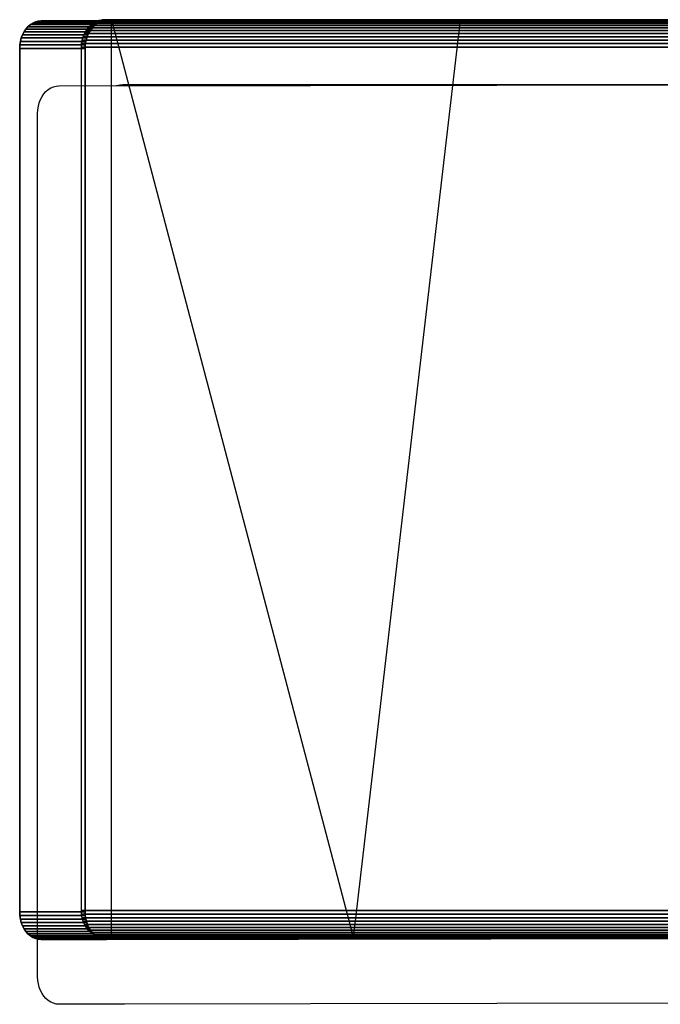
# Model space of a CAD drawing. Units: inches. Extents: x 1835 to 2471, y -177 to 178.
# Drawn here: x 1985 to 1992, y -5 to 5 of the extents above; entities that cross this region are included whole.
import ezdxf

# ---------------------------------------------------------------- set-up
doc = ezdxf.new("R2010")
doc.units = ezdxf.units.IN
doc.header["$MEASUREMENT"] = 0
doc.layers.get('0').update_dxf_attribs({"true_color": 0x030303})
doc.layers.add('strefa bezpieczenstwa', color=1, linetype='Continuous')

# ---------------------------------------------------------------- blocks, each defined once
blk = doc.blocks.new('1603')
for p, q in [((-152.631, 10.928), (-152.603, 10.946)), ((-152.603, 10.946), (-152.575, 10.958)), ((-152.575, 10.958), (-152.545, 10.966)), ((-152.545, 10.966), (-152.515, 10.968)), ((-152.515, 10.968), (-151.891, 10.97)), ((-151.891, 10.97), (-151.885, 10.972)), ((-151.891, 10.97), (-151.802, 10.968)), ((-151.885, 10.972), (-151.852, 10.98)), ((-151.852, 10.98), (-151.818, 10.982)), ((-151.818, 10.982), (-144.887, 10.982)), ((-151.802, 10.968), (-144.887, 10.982)), ((-151.748, 10.982), (-151.745, 10.97)), ((-151.748, 10.97), (-151.748, 10.982)), ((-147.946, 10.977), (-147.945, 10.982)), ((-152.716, 10.818), (-152.699, 10.851)), ((-152.699, 10.851), (-152.679, 10.881)), ((-152.679, 10.881), (-152.656, 10.906)), ((-152.656, 10.906), (-152.631, 10.928)), ((-152.745, 10.708), (-152.739, 10.746)), ((-152.739, 10.746), (-152.729, 10.783)), ((-152.729, 10.783), (-152.716, 10.818)), ((-152.747, 10.668), (-152.745, 10.708)), ((-152.747, 1.268), (-152.747, 10.668)), ((-152.745, 1.229), (-152.747, 1.268)), ((-152.739, 1.191), (-152.745, 1.229)), ((-152.729, 1.154), (-152.739, 1.191)), ((-152.716, 1.118), (-152.729, 1.154)), ((-152.699, 1.086), (-152.716, 1.118)), ((-152.679, 1.056), (-152.699, 1.086)), ((-152.656, 1.03), (-152.679, 1.056)), ((-152.631, 1.009), (-152.656, 1.03)), ((-152.603, 0.991), (-152.631, 1.009)), ((-152.575, 0.979), (-152.603, 0.991)), ((-152.545, 0.971), (-152.575, 0.979)), ((-152.515, 0.968), (-152.545, 0.971)), ((-151.817, 0.97), (-152.515, 0.968)), ((-151.802, 0.968), (-151.817, 0.97)), ((-144.887, 0.982), (-151.802, 0.968))]:
    blk.add_line(p, q)
blk = doc.blocks.new('1603-2d')
at = {"layer": 'strefa bezpieczenstwa'}
blk.add_blockref('1603', (0, 0), dxfattribs=at)

msp = doc.modelspace()

# ---------------------------------------------------------------- linework, layer by layer
at = {"color": 18, "true_color": 0x000000, "extrusion": (-0.349345, 3.9968e-14, 0.936994)}
for p, q in [((1984.98, 5.351, 214.663), (1992.607, 5.365, 222.41)), ((1985.692, 5.351, 213.962), (1993.32, 5.365, 221.709)), ((1984.796, 5.234, 214.476), (1984.816, 5.263, 214.496)), ((1984.816, 5.263, 214.496), (1984.838, 5.289, 214.52)), ((1985.528, 5.263, 213.795), (1984.816, 5.263, 214.496)), ((1984.838, 5.289, 214.52), (1984.864, 5.311, 214.545)), ((1985.551, 5.289, 213.818), (1984.838, 5.289, 214.52)), ((1984.864, 5.311, 214.545), (1984.891, 5.328, 214.573)), ((1985.576, 5.311, 213.844), (1984.864, 5.311, 214.545)), ((1984.891, 5.328, 214.573), (1984.92, 5.341, 214.602)), ((1985.604, 5.328, 213.871), (1984.891, 5.328, 214.573)), ((1984.92, 5.341, 214.602), (1984.949, 5.348, 214.632)), ((1985.632, 5.341, 213.901), (1984.92, 5.341, 214.602)), ((1984.949, 5.348, 214.632), (1984.98, 5.351, 214.663)), ((1985.662, 5.348, 213.931), (1984.949, 5.348, 214.632)), ((1985.692, 5.351, 213.962), (1984.98, 5.351, 214.663)), ((1985.508, 5.234, 213.775), (1985.528, 5.263, 213.795)), ((1985.528, 5.263, 213.795), (1985.551, 5.289, 213.818)), ((1985.551, 5.289, 213.818), (1985.576, 5.311, 213.844)), ((1985.576, 5.311, 213.844), (1985.604, 5.328, 213.871)), ((1985.604, 5.328, 213.871), (1985.632, 5.341, 213.901)), ((1985.632, 5.341, 213.901), (1985.662, 5.348, 213.931)), ((1985.662, 5.348, 213.931), (1985.692, 5.351, 213.962)), ((1984.755, 5.129, 214.435), (1984.765, 5.166, 214.445)), ((1984.765, 5.166, 214.445), (1984.779, 5.201, 214.459)), ((1985.478, 5.166, 213.744), (1984.765, 5.166, 214.445)), ((1984.779, 5.201, 214.459), (1984.796, 5.234, 214.476)), ((1985.491, 5.201, 213.757), (1984.779, 5.201, 214.459)), ((1985.508, 5.234, 213.775), (1984.796, 5.234, 214.476)), ((1985.468, 5.129, 213.734), (1985.478, 5.166, 213.744)), ((1985.478, 5.166, 213.744), (1985.491, 5.201, 213.757)), ((1985.491, 5.201, 213.757), (1985.508, 5.234, 213.775)), ((1984.748, 5.051, 214.427), (1984.75, 5.09, 214.429)), ((1984.748, -4.349, 214.427), (1984.748, 5.051, 214.427)), ((1985.46, 5.051, 213.726), (1984.748, 5.051, 214.427)), ((1984.75, 5.09, 214.429), (1984.755, 5.129, 214.435)), ((1985.462, 5.09, 213.728), (1984.75, 5.09, 214.429)), ((1985.468, 5.129, 213.734), (1984.755, 5.129, 214.435)), ((1985.46, 5.051, 213.726), (1985.462, 5.09, 213.728)), ((1985.46, -4.349, 213.726), (1985.46, 5.051, 213.726)), ((1985.462, 5.09, 213.728), (1985.468, 5.129, 213.734)), ((1985.46, -4.349, 213.726), (1984.748, -4.349, 214.427)), ((1984.75, -4.388, 214.429), (1984.748, -4.349, 214.427)), ((1984.755, -4.427, 214.435), (1984.75, -4.388, 214.429)), ((1985.462, -4.388, 213.728), (1984.75, -4.388, 214.429)), ((1985.462, -4.388, 213.728), (1985.46, -4.349, 213.726)), ((1985.468, -4.427, 213.734), (1985.462, -4.388, 213.728)), ((1985.468, -4.427, 213.734), (1984.755, -4.427, 214.435)), ((1984.765, -4.464, 214.445), (1984.755, -4.427, 214.435)), ((1984.779, -4.499, 214.459), (1984.765, -4.464, 214.445)), ((1985.478, -4.464, 213.744), (1984.765, -4.464, 214.445)), ((1984.796, -4.532, 214.476), (1984.779, -4.499, 214.459)), ((1985.491, -4.499, 213.757), (1984.779, -4.499, 214.459)), ((1985.478, -4.464, 213.744), (1985.468, -4.427, 213.734)), ((1985.491, -4.499, 213.757), (1985.478, -4.464, 213.744)), ((1985.508, -4.532, 213.775), (1985.491, -4.499, 213.757)), ((1985.508, -4.532, 213.775), (1984.796, -4.532, 214.476)), ((1984.816, -4.561, 214.496), (1984.796, -4.532, 214.476)), ((1985.528, -4.561, 213.795), (1984.816, -4.561, 214.496)), ((1984.838, -4.587, 214.52), (1984.816, -4.561, 214.496)), ((1985.551, -4.587, 213.818), (1984.838, -4.587, 214.52)), ((1984.864, -4.609, 214.545), (1984.838, -4.587, 214.52)), ((1984.891, -4.626, 214.573), (1984.864, -4.609, 214.545)), ((1985.576, -4.609, 213.844), (1984.864, -4.609, 214.545)), ((1985.528, -4.561, 213.795), (1985.508, -4.532, 213.775)), ((1985.551, -4.587, 213.818), (1985.528, -4.561, 213.795)), ((1985.576, -4.609, 213.844), (1985.551, -4.587, 213.818)), ((1985.604, -4.626, 213.871), (1985.576, -4.609, 213.844)), ((1984.92, -4.639, 214.602), (1984.891, -4.626, 214.573)), ((1985.604, -4.626, 213.871), (1984.891, -4.626, 214.573)), ((1985.632, -4.639, 213.901), (1984.92, -4.639, 214.602)), ((1984.949, -4.646, 214.632), (1984.92, -4.639, 214.602)), ((1985.662, -4.646, 213.931), (1984.949, -4.646, 214.632)), ((1984.98, -4.649, 214.663), (1984.949, -4.646, 214.632)), ((1992.607, -4.635, 222.41), (1984.98, -4.649, 214.663)), ((1985.692, -4.649, 213.962), (1984.98, -4.649, 214.663)), ((1985.632, -4.639, 213.901), (1985.604, -4.626, 213.871)), ((1985.662, -4.646, 213.931), (1985.632, -4.639, 213.901)), ((1985.692, -4.649, 213.962), (1985.662, -4.646, 213.931)), ((1993.32, -4.635, 221.709), (1985.692, -4.649, 213.962))]:
    msp.add_line(p, q, dxfattribs=at)
at = {"color": 8, "true_color": 0x7e7e7e, "extrusion": (-0.258819, 4.13558e-14, 0.965926)}
for p, q in [((1985.61, 5.355, 213.899), (1985.642, 5.362, 213.925)), ((1985.642, 5.362, 213.925), (1985.676, 5.365, 213.952)), ((2043.002, 5.362, -0.144), (1985.642, 5.362, 213.925)), ((2043.042, 5.365, -0.143), (1985.676, 5.365, 213.952)), ((1985.676, 5.365, 213.952), (1989.549, 5.365, 217.88)), ((1985.746, 5.365, 214.077), (1988.382, -4.635, 216.713)), ((1985.746, -4.635, 214.077), (1985.746, 5.365, 214.077)), ((1988.382, -4.635, 216.713), (1989.549, 5.365, 217.88)), ((1989.549, 5.365, 217.88), (1993.328, 5.365, 221.713)), ((1985.473, 5.248, 213.791), (1985.495, 5.277, 213.808)), ((1985.495, 5.277, 213.808), (1985.52, 5.303, 213.828)), ((2042.824, 5.277, -0.147), (1985.495, 5.277, 213.808)), ((1985.52, 5.303, 213.828), (1985.548, 5.325, 213.85)), ((2042.854, 5.303, -0.147), (1985.52, 5.303, 213.828)), ((1985.548, 5.325, 213.85), (1985.578, 5.342, 213.874)), ((2042.888, 5.325, -0.146), (1985.548, 5.325, 213.85)), ((1985.578, 5.342, 213.874), (1985.61, 5.355, 213.899)), ((2042.924, 5.342, -0.145), (1985.578, 5.342, 213.874)), ((2042.962, 5.355, -0.145), (1985.61, 5.355, 213.899)), ((1985.428, 5.143, 213.756), (1985.439, 5.18, 213.765)), ((1985.439, 5.18, 213.765), (1985.454, 5.215, 213.776)), ((2042.757, 5.18, -0.149), (1985.439, 5.18, 213.765)), ((1985.454, 5.215, 213.776), (1985.473, 5.248, 213.791)), ((2042.775, 5.215, -0.148), (1985.454, 5.215, 213.776)), ((2042.797, 5.248, -0.148), (1985.473, 5.248, 213.791)), ((1985.42, 5.065, 213.749), (1985.422, 5.104, 213.751)), ((2042.733, 5.065, -0.149), (1985.42, 5.065, 213.749)), ((1985.42, -4.335, 213.749), (1985.42, 5.065, 213.749)), ((1985.422, 5.104, 213.751), (1985.428, 5.143, 213.756)), ((2042.736, 5.104, -0.149), (1985.422, 5.104, 213.751)), ((2042.744, 5.143, -0.149), (1985.428, 5.143, 213.756)), ((2042.733, -4.335, -0.149), (1985.42, -4.335, 213.749)), ((1985.422, -4.374, 213.751), (1985.42, -4.335, 213.749)), ((2042.736, -4.374, -0.149), (1985.422, -4.374, 213.751)), ((1985.428, -4.413, 213.756), (1985.422, -4.374, 213.751)), ((2042.744, -4.413, -0.149), (1985.428, -4.413, 213.756)), ((1985.439, -4.45, 213.765), (1985.428, -4.413, 213.756)), ((2042.757, -4.45, -0.149), (1985.439, -4.45, 213.765)), ((1985.454, -4.485, 213.776), (1985.439, -4.45, 213.765)), ((2042.775, -4.485, -0.148), (1985.454, -4.485, 213.776)), ((1985.473, -4.518, 213.791), (1985.454, -4.485, 213.776)), ((2042.797, -4.518, -0.148), (1985.473, -4.518, 213.791)), ((1985.495, -4.547, 213.808), (1985.473, -4.518, 213.791)), ((2042.824, -4.547, -0.147), (1985.495, -4.547, 213.808)), ((1985.52, -4.573, 213.828), (1985.495, -4.547, 213.808)), ((2042.854, -4.573, -0.147), (1985.52, -4.573, 213.828)), ((1985.548, -4.595, 213.85), (1985.52, -4.573, 213.828)), ((2042.888, -4.595, -0.146), (1985.548, -4.595, 213.85)), ((1985.578, -4.612, 213.874), (1985.548, -4.595, 213.85)), ((2042.924, -4.612, -0.145), (1985.578, -4.612, 213.874)), ((1985.61, -4.625, 213.899), (1985.578, -4.612, 213.874)), ((2042.962, -4.625, -0.145), (1985.61, -4.625, 213.899)), ((1985.642, -4.632, 213.925), (1985.61, -4.625, 213.899)), ((2043.002, -4.632, -0.144), (1985.642, -4.632, 213.925)), ((1985.676, -4.635, 213.952), (1985.642, -4.632, 213.925)), ((2043.042, -4.635, -0.143), (1985.676, -4.635, 213.952)), ((1993.328, -4.635, 221.713), (1985.676, -4.635, 213.952))]:
    msp.add_line(p, q, dxfattribs=at)
at = {"color": 18, "true_color": 0x000000}
for points, invisible_edges in [([(1984.98, 5.351, 214.663), (1984.98, -4.649, 214.663), (1992.607, 5.365, 222.41)], 3), ([(1992.607, 5.365, 222.41), (1984.98, -4.649, 214.663), (1992.607, -4.635, 222.41)], 13), ([(1984.98, 5.351, 214.663), (1993.32, 5.365, 221.709), (1985.692, 5.351, 213.962)], 1), ([(1993.32, 5.365, 221.709), (1984.98, 5.351, 214.663), (1992.607, 5.365, 222.41)], 1), ([(1993.32, -4.635, 221.709), (1985.692, 5.351, 213.962), (1993.32, 5.365, 221.709)], 13), ([(1984.796, 5.234, 214.476), (1984.796, -4.532, 214.476), (1984.816, 5.263, 214.496)], 3), ([(1984.816, 5.263, 214.496), (1984.796, -4.532, 214.476), (1984.816, -4.561, 214.496)], 13), ([(1984.796, 5.234, 214.476), (1985.528, 5.263, 213.795), (1985.508, 5.234, 213.775)], 1), ([(1985.528, 5.263, 213.795), (1984.796, 5.234, 214.476), (1984.816, 5.263, 214.496)], 1), ([(1984.816, 5.263, 214.496), (1984.816, -4.561, 214.496), (1984.838, 5.289, 214.52)], 3), ([(1984.838, 5.289, 214.52), (1984.816, -4.561, 214.496), (1984.838, -4.587, 214.52)], 13), ([(1984.816, 5.263, 214.496), (1985.551, 5.289, 213.818), (1985.528, 5.263, 213.795)], 1), ([(1985.551, 5.289, 213.818), (1984.816, 5.263, 214.496), (1984.838, 5.289, 214.52)], 1), ([(1984.838, 5.289, 214.52), (1984.838, -4.587, 214.52), (1984.864, 5.311, 214.545)], 3), ([(1984.864, 5.311, 214.545), (1984.838, -4.587, 214.52), (1984.864, -4.609, 214.545)], 13), ([(1984.838, 5.289, 214.52), (1985.576, 5.311, 213.844), (1985.551, 5.289, 213.818)], 1), ([(1985.576, 5.311, 213.844), (1984.838, 5.289, 214.52), (1984.864, 5.311, 214.545)], 1), ([(1984.864, 5.311, 214.545), (1984.864, -4.609, 214.545), (1984.891, 5.328, 214.573)], 3), ([(1984.891, 5.328, 214.573), (1984.864, -4.609, 214.545), (1984.891, -4.626, 214.573)], 13), ([(1984.864, 5.311, 214.545), (1985.604, 5.328, 213.871), (1985.576, 5.311, 213.844)], 1), ([(1985.604, 5.328, 213.871), (1984.864, 5.311, 214.545), (1984.891, 5.328, 214.573)], 1), ([(1984.891, 5.328, 214.573), (1984.92, -4.639, 214.602), (1984.92, 5.341, 214.602)], 3), ([(1984.891, 5.328, 214.573), (1985.632, 5.341, 213.901), (1985.604, 5.328, 213.871)], 1), ([(1985.632, 5.341, 213.901), (1984.891, 5.328, 214.573), (1984.92, 5.341, 214.602)], 1), ([(1984.891, 5.328, 214.573), (1984.891, -4.626, 214.573), (1984.92, -4.639, 214.602)], 13), ([(1984.92, 5.341, 214.602), (1984.92, -4.639, 214.602), (1984.949, 5.348, 214.632)], 3), ([(1984.949, 5.348, 214.632), (1984.92, -4.639, 214.602), (1984.949, -4.646, 214.632)], 13), ([(1984.92, 5.341, 214.602), (1985.662, 5.348, 213.931), (1985.632, 5.341, 213.901)], 1), ([(1985.662, 5.348, 213.931), (1984.92, 5.341, 214.602), (1984.949, 5.348, 214.632)], 1), ([(1984.949, 5.348, 214.632), (1984.949, -4.646, 214.632), (1984.98, 5.351, 214.663)], 3), ([(1984.98, 5.351, 214.663), (1984.949, -4.646, 214.632), (1984.98, -4.649, 214.663)], 13), ([(1984.949, 5.348, 214.632), (1985.692, 5.351, 213.962), (1985.662, 5.348, 213.931)], 1), ([(1985.692, 5.351, 213.962), (1984.949, 5.348, 214.632), (1984.98, 5.351, 214.663)], 1), ([(1985.528, -4.561, 213.795), (1985.508, 5.234, 213.775), (1985.528, 5.263, 213.795)], 13), ([(1985.551, -4.587, 213.818), (1985.528, 5.263, 213.795), (1985.551, 5.289, 213.818)], 13), ([(1985.528, -4.561, 213.795), (1985.528, 5.263, 213.795), (1985.551, -4.587, 213.818)], 3), ([(1985.551, -4.587, 213.818), (1985.551, 5.289, 213.818), (1985.576, 5.311, 213.844)], 13), ([(1985.551, -4.587, 213.818), (1985.576, 5.311, 213.844), (1985.576, -4.609, 213.844)], 3), ([(1985.576, -4.609, 213.844), (1985.576, 5.311, 213.844), (1985.604, 5.328, 213.871)], 13), ([(1985.576, -4.609, 213.844), (1985.604, 5.328, 213.871), (1985.604, -4.626, 213.871)], 3), ([(1985.604, -4.626, 213.871), (1985.604, 5.328, 213.871), (1985.632, 5.341, 213.901)], 13), ([(1985.604, -4.626, 213.871), (1985.632, 5.341, 213.901), (1985.632, -4.639, 213.901)], 3), ([(1985.632, -4.639, 213.901), (1985.632, 5.341, 213.901), (1985.662, 5.348, 213.931)], 13), ([(1985.632, -4.639, 213.901), (1985.662, 5.348, 213.931), (1985.662, -4.646, 213.931)], 3), ([(1985.662, -4.646, 213.931), (1985.662, 5.348, 213.931), (1985.692, 5.351, 213.962)], 13), ([(1985.662, -4.646, 213.931), (1985.692, 5.351, 213.962), (1985.692, -4.649, 213.962)], 3), ([(1985.692, -4.649, 213.962), (1985.692, 5.351, 213.962), (1993.32, -4.635, 221.709)], 3), ([(1984.755, 5.129, 214.435), (1985.478, 5.166, 213.744), (1985.468, 5.129, 213.734)], 1), ([(1985.478, 5.166, 213.744), (1984.755, 5.129, 214.435), (1984.765, 5.166, 214.445)], 1), ([(1984.755, 5.129, 214.435), (1984.755, -4.427, 214.435), (1984.765, 5.166, 214.445)], 3), ([(1984.765, 5.166, 214.445), (1984.755, -4.427, 214.435), (1984.765, -4.464, 214.445)], 13), ([(1984.765, 5.166, 214.445), (1984.765, -4.464, 214.445), (1984.779, 5.201, 214.459)], 3), ([(1984.779, 5.201, 214.459), (1984.765, -4.464, 214.445), (1984.779, -4.499, 214.459)], 13), ([(1984.765, 5.166, 214.445), (1985.491, 5.201, 213.757), (1985.478, 5.166, 213.744)], 1), ([(1985.491, 5.201, 213.757), (1984.765, 5.166, 214.445), (1984.779, 5.201, 214.459)], 1), ([(1984.779, 5.201, 214.459), (1984.796, -4.532, 214.476), (1984.796, 5.234, 214.476)], 3), ([(1984.779, 5.201, 214.459), (1985.508, 5.234, 213.775), (1985.491, 5.201, 213.757)], 1), ([(1985.508, 5.234, 213.775), (1984.779, 5.201, 214.459), (1984.796, 5.234, 214.476)], 1), ([(1984.779, 5.201, 214.459), (1984.779, -4.499, 214.459), (1984.796, -4.532, 214.476)], 13), ([(1985.468, -4.427, 213.734), (1985.468, 5.129, 213.734), (1985.478, 5.166, 213.744)], 13), ([(1985.468, -4.427, 213.734), (1985.478, 5.166, 213.744), (1985.478, -4.464, 213.744)], 3), ([(1985.478, -4.464, 213.744), (1985.478, 5.166, 213.744), (1985.491, 5.201, 213.757)], 13), ([(1985.478, -4.464, 213.744), (1985.491, 5.201, 213.757), (1985.491, -4.499, 213.757)], 3), ([(1985.508, -4.532, 213.775), (1985.491, 5.201, 213.757), (1985.508, 5.234, 213.775)], 13), ([(1985.491, -4.499, 213.757), (1985.491, 5.201, 213.757), (1985.508, -4.532, 213.775)], 3), ([(1985.508, -4.532, 213.775), (1985.508, 5.234, 213.775), (1985.528, -4.561, 213.795)], 3), ([(1984.748, 5.051, 214.427), (1985.462, 5.09, 213.728), (1985.46, 5.051, 213.726)], 1), ([(1985.462, 5.09, 213.728), (1984.748, 5.051, 214.427), (1984.75, 5.09, 214.429)], 1), ([(1984.748, -4.349, 214.427), (1984.75, 5.09, 214.429), (1984.748, 5.051, 214.427)], 1), ([(1984.75, 5.09, 214.429), (1984.748, -4.349, 214.427), (1984.75, -4.388, 214.429)], 13), ([(1984.748, -4.349, 214.427), (1985.46, 5.051, 213.726), (1985.46, -4.349, 213.726)], 1), ([(1985.46, 5.051, 213.726), (1984.748, -4.349, 214.427), (1984.748, 5.051, 214.427)], 1), ([(1984.75, 5.09, 214.429), (1984.75, -4.388, 214.429), (1984.755, 5.129, 214.435)], 3), ([(1984.755, 5.129, 214.435), (1984.75, -4.388, 214.429), (1984.755, -4.427, 214.435)], 13), ([(1984.75, 5.09, 214.429), (1985.468, 5.129, 213.734), (1985.462, 5.09, 213.728)], 1), ([(1985.468, 5.129, 213.734), (1984.75, 5.09, 214.429), (1984.755, 5.129, 214.435)], 1), ([(1985.462, -4.388, 213.728), (1985.46, 5.051, 213.726), (1985.462, 5.09, 213.728)], 13), ([(1985.46, 5.051, 213.726), (1985.462, -4.388, 213.728), (1985.46, -4.349, 213.726)], 1), ([(1985.468, -4.427, 213.734), (1985.462, 5.09, 213.728), (1985.468, 5.129, 213.734)], 13), ([(1985.462, -4.388, 213.728), (1985.462, 5.09, 213.728), (1985.468, -4.427, 213.734)], 3), ([(1985.46, -4.349, 213.726), (1984.75, -4.388, 214.429), (1984.748, -4.349, 214.427)], 1), ([(1984.75, -4.388, 214.429), (1985.46, -4.349, 213.726), (1985.462, -4.388, 213.728)], 1), ([(1985.462, -4.388, 213.728), (1984.755, -4.427, 214.435), (1984.75, -4.388, 214.429)], 1), ([(1984.755, -4.427, 214.435), (1985.462, -4.388, 213.728), (1985.468, -4.427, 213.734)], 1), ([(1985.468, -4.427, 213.734), (1984.765, -4.464, 214.445), (1984.755, -4.427, 214.435)], 1), ([(1984.765, -4.464, 214.445), (1985.468, -4.427, 213.734), (1985.478, -4.464, 213.744)], 1), ([(1985.478, -4.464, 213.744), (1984.779, -4.499, 214.459), (1984.765, -4.464, 214.445)], 1), ([(1984.779, -4.499, 214.459), (1985.478, -4.464, 213.744), (1985.491, -4.499, 213.757)], 1), ([(1985.491, -4.499, 213.757), (1984.796, -4.532, 214.476), (1984.779, -4.499, 214.459)], 1), ([(1984.796, -4.532, 214.476), (1985.491, -4.499, 213.757), (1985.508, -4.532, 213.775)], 1), ([(1985.528, -4.561, 213.795), (1984.796, -4.532, 214.476), (1985.508, -4.532, 213.775)], 1), ([(1984.796, -4.532, 214.476), (1985.528, -4.561, 213.795), (1984.816, -4.561, 214.496)], 1), ([(1985.551, -4.587, 213.818), (1984.816, -4.561, 214.496), (1985.528, -4.561, 213.795)], 1), ([(1984.816, -4.561, 214.496), (1985.551, -4.587, 213.818), (1984.838, -4.587, 214.52)], 1), ([(1985.576, -4.609, 213.844), (1984.838, -4.587, 214.52), (1985.551, -4.587, 213.818)], 1), ([(1984.838, -4.587, 214.52), (1985.576, -4.609, 213.844), (1984.864, -4.609, 214.545)], 1), ([(1985.604, -4.626, 213.871), (1984.864, -4.609, 214.545), (1985.576, -4.609, 213.844)], 1), ([(1984.864, -4.609, 214.545), (1985.604, -4.626, 213.871), (1984.891, -4.626, 214.573)], 1), ([(1985.632, -4.639, 213.901), (1984.891, -4.626, 214.573), (1985.604, -4.626, 213.871)], 1), ([(1984.891, -4.626, 214.573), (1985.632, -4.639, 213.901), (1984.92, -4.639, 214.602)], 1), ([(1985.662, -4.646, 213.931), (1984.92, -4.639, 214.602), (1985.632, -4.639, 213.901)], 1), ([(1984.92, -4.639, 214.602), (1985.662, -4.646, 213.931), (1984.949, -4.646, 214.632)], 1), ([(1985.692, -4.649, 213.962), (1984.949, -4.646, 214.632), (1985.662, -4.646, 213.931)], 1), ([(1984.949, -4.646, 214.632), (1985.692, -4.649, 213.962), (1984.98, -4.649, 214.663)], 1), ([(1993.32, -4.635, 221.709), (1984.98, -4.649, 214.663), (1985.692, -4.649, 213.962)], 1), ([(1984.98, -4.649, 214.663), (1993.32, -4.635, 221.709), (1992.607, -4.635, 222.41)], 1)]:
    msp.add_3dface(points, dxfattribs=dict(at, invisible_edges=invisible_edges))
at = {"color": 8, "true_color": 0x7e7e7e}
for points, invisible_edges in [([(1985.642, 5.362, 213.925), (2042.962, 5.355, -0.145), (1985.61, 5.355, 213.899)], 1), ([(1985.676, 5.365, 213.952), (2043.002, 5.362, -0.144), (1985.642, 5.362, 213.925)], 1), ([(2042.962, 5.355, -0.145), (1985.642, 5.362, 213.925), (2043.002, 5.362, -0.144)], 1), ([(2043.002, 5.362, -0.144), (1985.676, 5.365, 213.952), (2043.042, 5.365, -0.143)], 1), ([(1989.549, 5.365, 217.88), (2043.042, 5.365, -0.143), (1985.676, 5.365, 213.952)], 1), ([(1993.328, 5.365, 221.713), (2043.042, 5.365, -0.143), (1989.549, 5.365, 217.88)], 3), ([(1985.495, 5.277, 213.808), (2042.797, 5.248, -0.148), (1985.473, 5.248, 213.791)], 1), ([(1985.52, 5.303, 213.828), (2042.824, 5.277, -0.147), (1985.495, 5.277, 213.808)], 1), ([(2042.797, 5.248, -0.148), (1985.495, 5.277, 213.808), (2042.824, 5.277, -0.147)], 1), ([(1985.548, 5.325, 213.85), (2042.854, 5.303, -0.147), (1985.52, 5.303, 213.828)], 1), ([(2042.824, 5.277, -0.147), (1985.52, 5.303, 213.828), (2042.854, 5.303, -0.147)], 1), ([(1985.578, 5.342, 213.874), (2042.888, 5.325, -0.146), (1985.548, 5.325, 213.85)], 1), ([(2042.854, 5.303, -0.147), (1985.548, 5.325, 213.85), (2042.888, 5.325, -0.146)], 1), ([(1985.61, 5.355, 213.899), (2042.924, 5.342, -0.145), (1985.578, 5.342, 213.874)], 1), ([(2042.888, 5.325, -0.146), (1985.578, 5.342, 213.874), (2042.924, 5.342, -0.145)], 1), ([(2042.924, 5.342, -0.145), (1985.61, 5.355, 213.899), (2042.962, 5.355, -0.145)], 1), ([(1985.428, 5.143, 213.756), (2042.757, 5.18, -0.149), (2042.744, 5.143, -0.149)], 1), ([(2042.757, 5.18, -0.149), (1985.428, 5.143, 213.756), (1985.439, 5.18, 213.765)], 1), ([(1985.439, 5.18, 213.765), (2042.775, 5.215, -0.148), (2042.757, 5.18, -0.149)], 1), ([(2042.775, 5.215, -0.148), (1985.439, 5.18, 213.765), (1985.454, 5.215, 213.776)], 1), ([(1985.473, 5.248, 213.791), (2042.775, 5.215, -0.148), (1985.454, 5.215, 213.776)], 1), ([(2042.775, 5.215, -0.148), (1985.473, 5.248, 213.791), (2042.797, 5.248, -0.148)], 1), ([(1985.42, 5.065, 213.749), (2042.736, 5.104, -0.149), (2042.733, 5.065, -0.149)], 1), ([(2042.736, 5.104, -0.149), (1985.42, 5.065, 213.749), (1985.422, 5.104, 213.751)], 1), ([(1985.42, 5.065, 213.749), (2042.733, -4.335, -0.149), (1985.42, -4.335, 213.749)], 1), ([(2042.733, -4.335, -0.149), (1985.42, 5.065, 213.749), (2042.733, 5.065, -0.149)], 1), ([(1985.422, 5.104, 213.751), (2042.744, 5.143, -0.149), (2042.736, 5.104, -0.149)], 1), ([(2042.744, 5.143, -0.149), (1985.422, 5.104, 213.751), (1985.428, 5.143, 213.756)], 1), ([(1985.42, -4.335, 213.749), (2042.736, -4.374, -0.149), (1985.422, -4.374, 213.751)], 1), ([(2042.736, -4.374, -0.149), (1985.42, -4.335, 213.749), (2042.733, -4.335, -0.149)], 1), ([(1985.422, -4.374, 213.751), (2042.744, -4.413, -0.149), (1985.428, -4.413, 213.756)], 1), ([(2042.744, -4.413, -0.149), (1985.422, -4.374, 213.751), (2042.736, -4.374, -0.149)], 1), ([(1985.428, -4.413, 213.756), (2042.757, -4.45, -0.149), (1985.439, -4.45, 213.765)], 1), ([(2042.757, -4.45, -0.149), (1985.428, -4.413, 213.756), (2042.744, -4.413, -0.149)], 1), ([(2042.757, -4.45, -0.149), (1985.454, -4.485, 213.776), (1985.439, -4.45, 213.765)], 1), ([(1985.454, -4.485, 213.776), (2042.757, -4.45, -0.149), (2042.775, -4.485, -0.148)], 1), ([(1985.454, -4.485, 213.776), (2042.797, -4.518, -0.148), (1985.473, -4.518, 213.791)], 1), ([(2042.797, -4.518, -0.148), (1985.454, -4.485, 213.776), (2042.775, -4.485, -0.148)], 1), ([(2042.797, -4.518, -0.148), (1985.495, -4.547, 213.808), (1985.473, -4.518, 213.791)], 1), ([(1985.495, -4.547, 213.808), (2042.797, -4.518, -0.148), (2042.824, -4.547, -0.147)], 1), ([(2042.824, -4.547, -0.147), (1985.52, -4.573, 213.828), (1985.495, -4.547, 213.808)], 1), ([(1985.52, -4.573, 213.828), (2042.824, -4.547, -0.147), (2042.854, -4.573, -0.147)], 1), ([(2042.854, -4.573, -0.147), (1985.548, -4.595, 213.85), (1985.52, -4.573, 213.828)], 1), ([(1985.548, -4.595, 213.85), (2042.854, -4.573, -0.147), (2042.888, -4.595, -0.146)], 1), ([(2042.888, -4.595, -0.146), (1985.578, -4.612, 213.874), (1985.548, -4.595, 213.85)], 1), ([(1985.578, -4.612, 213.874), (2042.888, -4.595, -0.146), (2042.924, -4.612, -0.145)], 1), ([(2042.924, -4.612, -0.145), (1985.61, -4.625, 213.899), (1985.578, -4.612, 213.874)], 1), ([(1985.61, -4.625, 213.899), (2042.924, -4.612, -0.145), (2042.962, -4.625, -0.145)], 1), ([(2042.962, -4.625, -0.145), (1985.642, -4.632, 213.925), (1985.61, -4.625, 213.899)], 1), ([(1985.642, -4.632, 213.925), (2042.962, -4.625, -0.145), (2043.002, -4.632, -0.144)], 1), ([(2043.002, -4.632, -0.144), (1985.676, -4.635, 213.952), (1985.642, -4.632, 213.925)], 1), ([(1985.676, -4.635, 213.952), (2043.002, -4.632, -0.144), (2043.042, -4.635, -0.143)], 1), ([(2043.042, -4.635, -0.143), (1993.328, -4.635, 221.713), (1985.676, -4.635, 213.952)], 1)]:
    msp.add_3dface(points, dxfattribs=dict(at, invisible_edges=invisible_edges))

# ---------------------------------------------------------------- block references
msp.add_blockref('1603-2d', (2137.69, -6.323))

doc.saveas('drawing.dxf')
